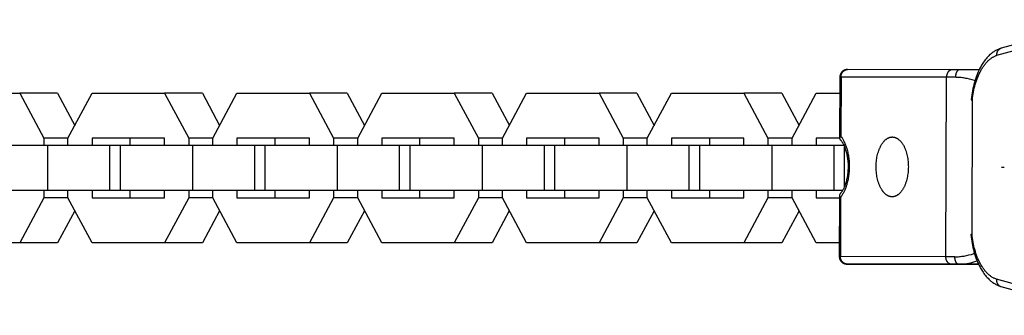
# Model space of a CAD drawing. Units: millimetres. Extents: x -955 to 2705, y -3261 to 3260.
# Drawn here: x 581 to 713, y -19 to 20 of the extents above; entities that cross this region are included whole.
import ezdxf

# ---------------------------------------------------------------- set-up
doc = ezdxf.new("R2010")
doc.units = ezdxf.units.MM
doc.layers.add('ORG1308AY 2D', color=7, linetype='Continuous', true_color=0x000000)

msp = doc.modelspace()

# ---------------------------------------------------------------- linework, layer by layer
at = {"layer": 'ORG1308AY 2D', "color": 18, "lineweight": -3, "true_color": 0x000000}
for points in [[(726.28, 20.09), (712.19, 16.29)], [(711.62, 15.33), (725.7, 19.13)], [(712.17, 16.28), (712.06, 16.25), (711.96, 16.21), (711.86, 16.17), (711.76, 16.12), (711.66, 16.08), (711.56, 16.03), (711.46, 15.97), (711.37, 15.92), (711.27, 15.86), (711.18, 15.8), (711.09, 15.73), (710.99, 15.66), (710.9, 15.59), (710.82, 15.52), (710.73, 15.44), (710.64, 15.37), (710.52, 15.25), (710.4, 15.12), (710.28, 14.99), (710.16, 14.86), (710.05, 14.71), (709.94, 14.57), (709.83, 14.42), (709.73, 14.27), (709.65, 14.14), (709.57, 14.01), (709.5, 13.88), (709.42, 13.75), (709.3, 13.52), (709.18, 13.28), (709.07, 13.03), (708.97, 12.78), (708.87, 12.52), (708.77, 12.25), (708.69, 11.98), (708.6, 11.7), (708.53, 11.43), (708.46, 11.15), (708.4, 10.87), (708.34, 10.58), (708.29, 10.29), (708.24, 10), (708.21, 9.7), (708.17, 9.4)], [(711.62, 15.33), (711.61, 15.37), (711.61, 15.41), (711.61, 15.45), (711.61, 15.47), (711.61, 15.49), (711.62, 15.51), (711.62, 15.53), (711.62, 15.55), (711.62, 15.57), (711.63, 15.59), (711.63, 15.61), (711.63, 15.63), (711.64, 15.65), (711.64, 15.67), (711.65, 15.69), (711.65, 15.71), (711.66, 15.73), (711.66, 15.75), (711.67, 15.77), (711.68, 15.79), (711.68, 15.81), (711.69, 15.83), (711.7, 15.85), (711.71, 15.87), (711.72, 15.89), (711.73, 15.9), (711.74, 15.92), (711.75, 15.94), (711.76, 15.96), (711.77, 15.98), (711.78, 15.99), (711.79, 16.01), (711.81, 16.02), (711.82, 16.04), (711.83, 16.06), (711.84, 16.07), (711.86, 16.09), (711.87, 16.1), (711.89, 16.11), (711.9, 16.13), (711.92, 16.14), (711.93, 16.15), (711.95, 16.16), (711.96, 16.18), (711.98, 16.19), (711.99, 16.2), (712.01, 16.21), (712.02, 16.22), (712.04, 16.23), (712.06, 16.24), (712.07, 16.24), (712.09, 16.25), (712.11, 16.26), (712.12, 16.27), (712.14, 16.27), (712.15, 16.28), (712.17, 16.28)], [(712.17, 16.28), (712.18, 16.28), (712.19, 16.29)], [(708.33, 9.35), (708.36, 9.62), (708.4, 9.89), (708.44, 10.16), (708.48, 10.42), (708.54, 10.68), (708.59, 10.93), (708.65, 11.19), (708.72, 11.43), (708.8, 11.68), (708.88, 11.93), (708.96, 12.17), (709.05, 12.4), (709.15, 12.63), (709.24, 12.85), (709.35, 13.07), (709.46, 13.27), (709.57, 13.47), (709.63, 13.57), (709.69, 13.67), (709.75, 13.76), (709.81, 13.85), (709.88, 13.94), (709.94, 14.03), (710, 14.11), (710.07, 14.2), (710.14, 14.27), (710.2, 14.35), (710.27, 14.43), (710.34, 14.5), (710.41, 14.57), (710.48, 14.64), (710.55, 14.7), (710.62, 14.76), (710.68, 14.81), (710.75, 14.87), (710.82, 14.92), (710.89, 14.97), (710.96, 15.02), (711.04, 15.06), (711.11, 15.1), (711.18, 15.14), (711.25, 15.18), (711.32, 15.21), (711.4, 15.25), (711.47, 15.28), (711.54, 15.3), (711.62, 15.33)], [(691.62, 13.42), (691.59, 13.42), (691.57, 13.42), (691.54, 13.42), (691.52, 13.41), (691.49, 13.41), (691.47, 13.41), (691.44, 13.4), (691.42, 13.4), (691.39, 13.39), (691.37, 13.39), (691.34, 13.38), (691.32, 13.37), (691.29, 13.37), (691.27, 13.36), (691.24, 13.35), (691.22, 13.34), (691.2, 13.33), (691.19, 13.32), (691.17, 13.31), (691.15, 13.31), (691.14, 13.3), (691.12, 13.29), (691.1, 13.28), (691.09, 13.27), (691.06, 13.25), (691.04, 13.24), (691.02, 13.22), (691, 13.2), (690.97, 13.19), (690.95, 13.17), (690.93, 13.15), (690.91, 13.13), (690.89, 13.11), (690.87, 13.09), (690.86, 13.07), (690.84, 13.05), (690.82, 13.03), (690.8, 13.01), (690.79, 12.98), (690.77, 12.96), (690.76, 12.94), (690.75, 12.93), (690.74, 12.91), (690.74, 12.9), (690.72, 12.87), (690.71, 12.84), (690.7, 12.81), (690.68, 12.78), (690.67, 12.76), (690.66, 12.73), (690.65, 12.7), (690.65, 12.67), (690.64, 12.64), (690.63, 12.61), (690.63, 12.58), (690.62, 12.55), (690.62, 12.52), (690.62, 12.48), (690.62, 12.45), (690.61, 12.42)], [(690.77, 12.42), (690.77, 12.44), (690.77, 12.47), (690.77, 12.49), (690.78, 12.51), (690.78, 12.54), (690.78, 12.56), (690.78, 12.58), (690.79, 12.6), (690.79, 12.63), (690.79, 12.65), (690.8, 12.67), (690.81, 12.7), (690.81, 12.72), (690.82, 12.74), (690.82, 12.77), (690.83, 12.79), (690.84, 12.81), (690.85, 12.84), (690.86, 12.86), (690.87, 12.88), (690.88, 12.9), (690.89, 12.93), (690.9, 12.95), (690.91, 12.97), (690.92, 12.99), (690.94, 13.01), (690.95, 13.03), (690.96, 13.05), (690.98, 13.07), (690.99, 13.09), (691.01, 13.11), (691.02, 13.13), (691.04, 13.15), (691.05, 13.16), (691.07, 13.18), (691.09, 13.2), (691.1, 13.21), (691.12, 13.23), (691.14, 13.24), (691.16, 13.26), (691.17, 13.27), (691.19, 13.28), (691.21, 13.3), (691.23, 13.31), (691.25, 13.32), (691.27, 13.33), (691.29, 13.34), (691.31, 13.35), (691.33, 13.36), (691.35, 13.37), (691.37, 13.37), (691.39, 13.38), (691.4, 13.39), (691.42, 13.39), (691.44, 13.4), (691.46, 13.4), (691.48, 13.41), (691.5, 13.41), (691.52, 13.41), (691.54, 13.42), (691.56, 13.42), (691.58, 13.42), (691.6, 13.42), (691.62, 13.42)], [(705.61, 13.39), (691.62, 13.42)], [(705.61, 13.39), (705.59, 13.39), (705.58, 13.39), (705.57, 13.39), (705.55, 13.38), (705.54, 13.38), (705.52, 13.38), (705.51, 13.38), (705.49, 13.37), (705.48, 13.37), (705.46, 13.37), (705.44, 13.36), (705.43, 13.36), (705.41, 13.35), (705.4, 13.35), (705.38, 13.34), (705.37, 13.33), (705.35, 13.33), (705.34, 13.32), (705.32, 13.31), (705.31, 13.3), (705.29, 13.29), (705.28, 13.28), (705.26, 13.27), (705.25, 13.26), (705.23, 13.25), (705.22, 13.24), (705.2, 13.23), (705.19, 13.21), (705.18, 13.2), (705.16, 13.19), (705.15, 13.17), (705.13, 13.16), (705.12, 13.14), (705.11, 13.13), (705.1, 13.11), (705.08, 13.1), (705.07, 13.08), (705.06, 13.06), (705.05, 13.05), (705.04, 13.03), (705.03, 13.01), (705.02, 12.99), (705.01, 12.97), (705, 12.96), (704.99, 12.94), (704.98, 12.92), (704.97, 12.9), (704.96, 12.88), (704.95, 12.86), (704.94, 12.84), (704.94, 12.82), (704.93, 12.8), (704.92, 12.78), (704.92, 12.76), (704.91, 12.74), (704.91, 12.72), (704.9, 12.68), (704.89, 12.64), (704.88, 12.59), (704.87, 12.55), (704.87, 12.51), (704.87, 12.47), (704.86, 12.43), (704.86, 12.39)], [(705.61, 13.39), (705.61, 13.39)], [(706.59, 13.38), (705.61, 13.39)], [(706.59, 13.38), (706.58, 13.38), (706.57, 13.38), (706.57, 13.38), (706.56, 13.38), (706.56, 13.38), (706.55, 13.38), (706.54, 13.38), (706.54, 13.38), (706.53, 13.38), (706.53, 13.38), (706.52, 13.38), (706.52, 13.38), (706.51, 13.37), (706.5, 13.37), (706.5, 13.37), (706.49, 13.37), (706.49, 13.37), (706.48, 13.36), (706.47, 13.36), (706.47, 13.36), (706.46, 13.36), (706.46, 13.35), (706.45, 13.35), (706.44, 13.35), (706.44, 13.34), (706.43, 13.34), (706.43, 13.34), (706.42, 13.33), (706.41, 13.33), (706.41, 13.32), (706.4, 13.32), (706.4, 13.32), (706.38, 13.31), (706.37, 13.3), (706.36, 13.29), (706.35, 13.27), (706.34, 13.26), (706.33, 13.25), (706.31, 13.24), (706.3, 13.22), (706.29, 13.21), (706.28, 13.19), (706.27, 13.18), (706.26, 13.16), (706.25, 13.15), (706.24, 13.13), (706.23, 13.11), (706.22, 13.09), (706.21, 13.07), (706.2, 13.06), (706.19, 13.04), (706.18, 13.02), (706.18, 13), (706.17, 12.98), (706.15, 12.93), (706.14, 12.89), (706.13, 12.85), (706.11, 12.8), (706.1, 12.75), (706.1, 12.71), (706.09, 12.66), (706.08, 12.62), (706.08, 12.57), (706.07, 12.52), (706.07, 12.48), (706.07, 12.43), (706.07, 12.39)], [(706.59, 13.38), (706.59, 13.38)], [(709.23, 13.38), (706.59, 13.38)], [(690.61, 12.42), (690.59, 4.22)], [(690.61, 12.42), (690.61, 12.42), (690.61, 12.42), (690.61, 12.42), (690.61, 12.42), (690.62, 12.42), (690.62, 12.42), (690.62, 12.42), (690.63, 12.42), (690.66, 12.42), (690.77, 12.42)], [(690.77, 12.42), (690.75, 4.51)], [(704.86, 12.39), (690.77, 12.42)], [(704.79, -11.61), (704.86, 12.39)], [(706.07, 12.39), (704.86, 12.39)], [(708.67, 11.93), (708.61, 11.95), (708.28, 12.05), (707.94, 12.14), (707.62, 12.21), (707.46, 12.24), (707.3, 12.27), (707.14, 12.3), (706.99, 12.32), (706.83, 12.34), (706.68, 12.36), (706.52, 12.37), (706.37, 12.38), (706.22, 12.38), (706.07, 12.39)], [(571.3, 10.25), (580.98, 10.25)], [(580.98, 10.25), (584.21, 4.26)], [(586.04, 10.25), (580.98, 10.25)], [(586.04, 10.25), (588.35, 5.95)], [(587.43, 4.25), (590.66, 10.25)], [(590.66, 10.25), (600.34, 10.25)], [(600.34, 10.25), (603.57, 4.26)], [(605.4, 10.25), (600.34, 10.25)], [(605.4, 10.25), (607.71, 5.95)], [(606.8, 4.25), (610.02, 10.25)], [(610.02, 10.25), (619.7, 10.25)], [(619.7, 10.25), (622.93, 4.26)], [(624.76, 10.25), (619.7, 10.25)], [(624.76, 10.25), (627.07, 5.95)], [(626.16, 4.25), (629.38, 10.25)], [(629.38, 10.25), (639.07, 10.25)], [(639.07, 10.25), (642.29, 4.26)], [(644.12, 10.25), (639.07, 10.25)], [(644.12, 10.25), (646.44, 5.95)], [(645.52, 4.25), (648.75, 10.25)], [(648.75, 10.25), (658.43, 10.25)], [(658.43, 10.25), (661.65, 4.26)], [(663.49, 10.25), (658.43, 10.25)], [(663.49, 10.25), (665.8, 5.95)], [(664.88, 4.25), (668.11, 10.25)], [(668.11, 10.25), (677.79, 10.25)], [(677.79, 10.25), (681.01, 4.26)], [(682.85, 10.25), (677.79, 10.25)], [(682.85, 10.25), (685.16, 5.95)], [(684.24, 4.25), (687.47, 10.25)], [(687.47, 10.25), (690.61, 10.25)], [(708.17, 9.4), (708.17, 9.4), (708.17, 9.4), (708.17, 9.4), (708.17, 9.4), (708.17, 9.4), (708.17, 9.4), (708.17, 9.4), (708.17, 9.4), (708.17, 9.4), (708.17, 9.4), (708.17, 9.4), (708.17, 9.4), (708.17, 9.4), (708.17, 9.4), (708.17, 9.4), (708.17, 9.4), (708.17, 9.4), (708.17, 9.4), (708.17, 9.4), (708.17, 9.4), (708.17, 9.4), (708.17, 9.4), (708.17, 9.4), (708.17, 9.4), (708.17, 9.4), (708.17, 9.4), (708.17, 9.4), (708.17, 9.4), (708.17, 9.4), (708.17, 9.4), (708.17, 9.4), (708.17, 9.4), (708.17, 9.4), (708.17, 9.4), (708.17, 9.4), (708.17, 9.4), (708.18, 9.4), (708.18, 9.4), (708.18, 9.4), (708.18, 9.4), (708.18, 9.4), (708.18, 9.4), (708.18, 9.39), (708.18, 9.39), (708.18, 9.39), (708.18, 9.39), (708.18, 9.39), (708.18, 9.39), (708.18, 9.39), (708.19, 9.39), (708.19, 9.39), (708.19, 9.39), (708.19, 9.39), (708.19, 9.39), (708.2, 9.38), (708.2, 9.38), (708.21, 9.38), (708.22, 9.38), (708.24, 9.37), (708.25, 9.37), (708.29, 9.36), (708.33, 9.35)], [(708.29, -8.62), (708.33, 9.35)], [(587.44, 4.26), (584.21, 4.26)], [(584.21, 4.26), (584.21, 3.25)], [(587.43, 3.25), (587.43, 4.25)], [(600.34, 4.25), (590.66, 4.25)], [(590.66, 4.25), (590.66, 3.25)], [(595.72, 4.25), (595.72, 3.25)], [(600.34, 3.25), (600.34, 4.25)], [(606.8, 4.26), (603.57, 4.26)], [(603.57, 4.26), (603.57, 3.25)], [(606.8, 3.25), (606.8, 4.25)], [(619.7, 4.25), (610.02, 4.25)], [(610.02, 4.25), (610.02, 3.25)], [(615.08, 4.25), (615.08, 3.25)], [(619.7, 3.25), (619.7, 4.25)], [(626.16, 4.26), (622.93, 4.26)], [(622.93, 4.26), (622.93, 3.25)], [(626.16, 3.25), (626.16, 4.25)], [(639.06, 4.25), (629.38, 4.25)], [(629.38, 4.25), (629.38, 3.25)], [(634.44, 4.25), (634.44, 3.25)], [(639.06, 3.25), (639.06, 4.25)], [(645.52, 4.26), (642.29, 4.26)], [(642.29, 4.26), (642.29, 3.25)], [(645.52, 3.25), (645.52, 4.25)], [(658.43, 4.25), (648.75, 4.25)], [(648.75, 4.25), (648.75, 3.25)], [(653.8, 4.25), (653.8, 3.25)], [(658.43, 3.25), (658.43, 4.25)], [(664.88, 4.26), (661.65, 4.26)], [(661.65, 4.26), (661.65, 3.25)], [(664.88, 3.25), (664.88, 4.25)], [(677.79, 4.25), (668.11, 4.25)], [(668.11, 4.25), (668.11, 3.25)], [(673.17, 4.25), (673.17, 3.25)], [(677.79, 3.25), (677.79, 4.25)], [(684.25, 4.26), (681.01, 4.26)], [(681.01, 4.26), (681.01, 3.25)], [(684.24, 3.25), (684.24, 4.25)], [(690.59, 4.25), (687.47, 4.25)], [(687.47, 4.25), (687.47, 3.25)], [(690.75, 4.51), (690.74, 4.5), (690.73, 4.49), (690.71, 4.48), (690.71, 4.47), (690.7, 4.46), (690.69, 4.45), (690.68, 4.44), (690.67, 4.43), (690.66, 4.42), (690.65, 4.4), (690.65, 4.39), (690.64, 4.38), (690.63, 4.37), (690.63, 4.36), (690.62, 4.35), (690.62, 4.34), (690.61, 4.33), (690.61, 4.32), (690.61, 4.32), (690.6, 4.31), (690.6, 4.3), (690.6, 4.3), (690.6, 4.29), (690.6, 4.29), (690.6, 4.28), (690.59, 4.28), (690.59, 4.27), (690.59, 4.27), (690.59, 4.26), (690.59, 4.25), (690.59, 4.25), (690.59, 4.24), (690.59, 4.24), (690.59, 4.23), (690.59, 4.22)], [(690.59, 4.22), (690.59, 4.21), (690.59, 4.21), (690.59, 4.2), (690.59, 4.2), (690.59, 4.19), (690.59, 4.19), (690.59, 4.19), (690.59, 4.18), (690.59, 4.18), (690.59, 4.18), (690.59, 4.17), (690.6, 4.17), (690.6, 4.16), (690.6, 4.16), (690.6, 4.15), (690.6, 4.15), (690.6, 4.15), (690.6, 4.14), (690.61, 4.14), (690.61, 4.13), (690.61, 4.13), (690.61, 4.12), (690.62, 4.12), (690.62, 4.11), (690.62, 4.11), (690.63, 4.1), (690.63, 4.1), (690.63, 4.09), (690.64, 4.09), (690.64, 4.08), (690.65, 4.08)], [(690.65, 4.08), (690.68, 4.04), (690.71, 4), (690.75, 3.96), (690.78, 3.92), (690.81, 3.88), (690.85, 3.83), (690.88, 3.78), (690.91, 3.73), (690.95, 3.68), (690.98, 3.62), (691.01, 3.57), (691.04, 3.51), (691.11, 3.39), (691.17, 3.26), (691.23, 3.12), (691.28, 2.98), (691.34, 2.84), (691.39, 2.69), (691.43, 2.56), (691.46, 2.43), (691.5, 2.3), (691.53, 2.17), (691.56, 2.03), (691.59, 1.89), (691.61, 1.75), (691.63, 1.61), (691.65, 1.46), (691.67, 1.31), (691.68, 1.17), (691.7, 1.02), (691.71, 0.87), (691.71, 0.72), (691.72, 0.57), (691.72, 0.42), (691.71, 0.27), (691.71, 0.12), (691.7, -0.03), (691.69, -0.18), (691.68, -0.33), (691.66, -0.47), (691.65, -0.62), (691.63, -0.76), (691.6, -0.91), (691.58, -1.05), (691.55, -1.19), (691.52, -1.33), (691.49, -1.46), (691.45, -1.59), (691.41, -1.72), (691.37, -1.85), (691.32, -2), (691.27, -2.14), (691.21, -2.28), (691.15, -2.42), (691.09, -2.55), (691.02, -2.67), (690.99, -2.73), (690.96, -2.78), (690.92, -2.84), (690.89, -2.89), (690.86, -2.94), (690.82, -2.99), (690.79, -3.03), (690.76, -3.08), (690.72, -3.12), (690.69, -3.16), (690.66, -3.2), (690.62, -3.23)], [(690.75, 4.51), (690.8, 4.43), (690.86, 4.36), (690.91, 4.27), (690.96, 4.19), (691.02, 4.1), (691.07, 4.01), (691.12, 3.92), (691.16, 3.83), (691.21, 3.73), (691.26, 3.63), (691.3, 3.53), (691.34, 3.43), (691.38, 3.32), (691.42, 3.22), (691.46, 3.11), (691.5, 3), (691.54, 2.85), (691.59, 2.7), (691.62, 2.55), (691.66, 2.39), (691.7, 2.24), (691.73, 2.08), (691.75, 1.92), (691.78, 1.76), (691.8, 1.59), (691.82, 1.43), (691.84, 1.26), (691.85, 1.09), (691.86, 0.93), (691.87, 0.76), (691.87, 0.59), (691.87, 0.42), (691.87, 0.25), (691.87, 0.08), (691.86, -0.09), (691.85, -0.25), (691.83, -0.42), (691.81, -0.59), (691.79, -0.75), (691.77, -0.92), (691.74, -1.08), (691.72, -1.24), (691.68, -1.4), (691.65, -1.55), (691.61, -1.71), (691.57, -1.86), (691.53, -2.01), (691.48, -2.15), (691.44, -2.26), (691.41, -2.37), (691.37, -2.48), (691.32, -2.58), (691.28, -2.69), (691.24, -2.79), (691.19, -2.89), (691.14, -2.98), (691.09, -3.08), (691.04, -3.17), (690.99, -3.26), (690.94, -3.34), (690.89, -3.43), (690.83, -3.51), (690.78, -3.59), (690.72, -3.67)], [(697.6, -3.59), (697.58, -3.59), (697.55, -3.59), (697.53, -3.59), (697.51, -3.59), (697.48, -3.59), (697.46, -3.58), (697.43, -3.58), (697.41, -3.58), (697.38, -3.57), (697.36, -3.57), (697.33, -3.56), (697.31, -3.56), (697.28, -3.55), (697.26, -3.54), (697.24, -3.53), (697.21, -3.52), (697.19, -3.52), (697.16, -3.51), (697.14, -3.5), (697.11, -3.49), (697.09, -3.47), (697.06, -3.46), (697.04, -3.45), (697.01, -3.44), (696.99, -3.42), (696.96, -3.41), (696.94, -3.39), (696.91, -3.38), (696.89, -3.36), (696.86, -3.34), (696.84, -3.33), (696.81, -3.31), (696.76, -3.27), (696.71, -3.23), (696.66, -3.19), (696.62, -3.14), (696.57, -3.09), (696.52, -3.04), (696.47, -2.99), (696.43, -2.94), (696.38, -2.88), (696.34, -2.82), (696.29, -2.76), (696.25, -2.69), (696.21, -2.63), (696.17, -2.56), (696.12, -2.49), (696.09, -2.42), (696.05, -2.34), (696.01, -2.27), (695.97, -2.19), (695.94, -2.11), (695.9, -2.03), (695.87, -1.95), (695.84, -1.86), (695.81, -1.78), (695.75, -1.6), (695.7, -1.42), (695.65, -1.24), (695.61, -1.06), (695.58, -0.87), (695.54, -0.69), (695.52, -0.5), (695.5, -0.31), (695.48, -0.13), (695.47, 0.05), (695.47, 0.24), (695.47, 0.41), (695.47, 0.59), (695.48, 0.77), (695.49, 0.96), (695.5, 1.14), (695.53, 1.33), (695.55, 1.51), (695.58, 1.7), (695.62, 1.88), (695.66, 2.07), (695.71, 2.25), (695.76, 2.43), (695.82, 2.6), (695.85, 2.69), (695.89, 2.77), (695.92, 2.85), (695.95, 2.93), (695.99, 3.01), (696.03, 3.09), (696.07, 3.17), (696.1, 3.24), (696.14, 3.31), (696.19, 3.38), (696.23, 3.45), (696.27, 3.52), (696.31, 3.58), (696.36, 3.64), (696.4, 3.7), (696.45, 3.76), (696.5, 3.81), (696.54, 3.87), (696.59, 3.91), (696.64, 3.96), (696.69, 4.01), (696.74, 4.05), (696.79, 4.09), (696.84, 4.13), (696.86, 4.15), (696.89, 4.16), (696.91, 4.18), (696.94, 4.2), (696.96, 4.21), (696.99, 4.23), (697.01, 4.24), (697.04, 4.25), (697.06, 4.27), (697.09, 4.28), (697.11, 4.29), (697.14, 4.3), (697.16, 4.31), (697.19, 4.32), (697.21, 4.33), (697.24, 4.34), (697.26, 4.35), (697.29, 4.36), (697.31, 4.36), (697.34, 4.37), (697.36, 4.38), (697.39, 4.38), (697.41, 4.39), (697.44, 4.39), (697.46, 4.39), (697.48, 4.4), (697.51, 4.4), (697.53, 4.4), (697.56, 4.4), (697.58, 4.41), (697.6, 4.41), (697.63, 4.41)], [(697.63, 4.41), (697.65, 4.41), (697.68, 4.41), (697.7, 4.4), (697.73, 4.4), (697.75, 4.4), (697.77, 4.4), (697.8, 4.39), (697.82, 4.39), (697.85, 4.39), (697.87, 4.38), (697.9, 4.37), (697.92, 4.37), (697.95, 4.36), (697.97, 4.35), (698, 4.35), (698.02, 4.34), (698.05, 4.33), (698.07, 4.32), (698.1, 4.31), (698.12, 4.3), (698.15, 4.29), (698.17, 4.28), (698.2, 4.26), (698.22, 4.25), (698.25, 4.24), (698.27, 4.22), (698.3, 4.21), (698.32, 4.19), (698.35, 4.18), (698.37, 4.16), (698.4, 4.14), (698.42, 4.12), (698.47, 4.09), (698.52, 4.04), (698.57, 4), (698.62, 3.96), (698.66, 3.91), (698.71, 3.86), (698.76, 3.81), (698.8, 3.75), (698.85, 3.69), (698.89, 3.63), (698.94, 3.57), (698.98, 3.51), (699.02, 3.44), (699.07, 3.37), (699.11, 3.3), (699.15, 3.23), (699.19, 3.16), (699.22, 3.08), (699.26, 3), (699.29, 2.92), (699.33, 2.84), (699.36, 2.76), (699.39, 2.67), (699.42, 2.59), (699.48, 2.42), (699.53, 2.24), (699.58, 2.06), (699.62, 1.87), (699.66, 1.69), (699.69, 1.5), (699.71, 1.31), (699.73, 1.13), (699.75, 0.94), (699.76, 0.76), (699.76, 0.58), (699.77, 0.4), (699.76, 0.22), (699.76, 0.04), (699.74, -0.14), (699.73, -0.33), (699.71, -0.51), (699.68, -0.7), (699.65, -0.89), (699.61, -1.07), (699.57, -1.26), (699.52, -1.44), (699.47, -1.61), (699.41, -1.79), (699.38, -1.87), (699.34, -1.96), (699.31, -2.04), (699.28, -2.12), (699.24, -2.2), (699.2, -2.28), (699.17, -2.35), (699.13, -2.43), (699.09, -2.5), (699.04, -2.57), (699, -2.64), (698.96, -2.7), (698.92, -2.77), (698.87, -2.83), (698.83, -2.89), (698.78, -2.95), (698.73, -3), (698.69, -3.05), (698.64, -3.1), (698.59, -3.15), (698.54, -3.19), (698.49, -3.24), (698.44, -3.28), (698.39, -3.32), (698.37, -3.33), (698.34, -3.35), (698.32, -3.37), (698.29, -3.38), (698.27, -3.4), (698.24, -3.41), (698.22, -3.43), (698.19, -3.44), (698.17, -3.45), (698.14, -3.47), (698.12, -3.48), (698.09, -3.49), (698.07, -3.5), (698.04, -3.51), (698.02, -3.52), (697.99, -3.53), (697.97, -3.54), (697.94, -3.54), (697.92, -3.55), (697.89, -3.56), (697.87, -3.56), (697.84, -3.57), (697.82, -3.57), (697.79, -3.58), (697.77, -3.58), (697.75, -3.58), (697.72, -3.59), (697.7, -3.59), (697.67, -3.59), (697.65, -3.59), (697.63, -3.59), (697.6, -3.59)], [(697.63, 4.41), (697.63, 4.41)], [(584.76, 3.25), (575.07, 3.25)], [(593.04, 3.25), (584.76, 3.25)], [(584.76, -2.75), (584.76, 3.25)], [(594.44, 3.25), (593.04, 3.25)], [(593.04, -2.75), (593.04, 3.25)], [(604.12, 3.25), (594.44, 3.25)], [(594.44, -2.75), (594.44, 3.25)], [(612.4, 3.25), (604.12, 3.25)], [(604.12, -2.75), (604.12, 3.25)], [(613.8, 3.25), (612.4, 3.25)], [(612.4, -2.75), (612.4, 3.25)], [(623.48, 3.25), (613.8, 3.25)], [(613.8, -2.75), (613.8, 3.25)], [(631.77, 3.25), (623.48, 3.25)], [(623.48, -2.75), (623.48, 3.25)], [(633.16, 3.25), (631.77, 3.25)], [(631.77, -2.75), (631.77, 3.25)], [(642.84, 3.25), (633.16, 3.25)], [(633.16, -2.75), (633.16, 3.25)], [(651.13, 3.25), (642.84, 3.25)], [(642.84, -2.75), (642.84, 3.25)], [(652.52, 3.25), (651.13, 3.25)], [(651.13, -2.75), (651.13, 3.25)], [(662.2, 3.25), (652.52, 3.25)], [(652.52, -2.75), (652.52, 3.25)], [(670.49, 3.25), (662.2, 3.25)], [(662.2, -2.75), (662.2, 3.25)], [(671.88, 3.25), (670.49, 3.25)], [(670.49, -2.75), (670.49, 3.25)], [(681.56, 3.25), (671.88, 3.25)], [(671.88, -2.75), (671.88, 3.25)], [(689.85, 3.25), (681.56, 3.25)], [(681.56, -2.75), (681.56, 3.25)], [(691.17, 3.25), (689.85, 3.25)], [(689.85, -2.75), (689.85, 3.25)], [(691.24, -2.2), (691.24, 3.09)], [(712.21, 0.36), (712.22, 0.36)], [(712.22, 0.36), (712.6, 0.36)], [(584.76, -2.75), (575.07, -2.75)], [(584.21, -3.75), (580.98, -9.75)], [(584.21, -2.75), (584.21, -3.75)], [(587.43, -3.75), (584.21, -3.75)], [(593.04, -2.75), (584.76, -2.75)], [(587.43, -3.75), (587.43, -2.75)], [(590.66, -9.75), (587.43, -3.75)], [(590.66, -2.75), (590.66, -3.75)], [(590.66, -3.75), (600.34, -3.75)], [(594.44, -2.75), (593.04, -2.75)], [(604.12, -2.75), (594.44, -2.75)], [(595.72, -2.75), (595.72, -3.75)], [(600.34, -3.75), (600.34, -2.75)], [(603.57, -3.75), (600.34, -9.75)], [(603.57, -2.75), (603.57, -3.75)], [(606.8, -3.75), (603.57, -3.75)], [(612.4, -2.75), (604.12, -2.75)], [(606.8, -3.75), (606.8, -2.75)], [(610.02, -9.75), (606.8, -3.75)], [(610.02, -2.75), (610.02, -3.75)], [(610.02, -3.75), (619.7, -3.75)], [(613.8, -2.75), (612.4, -2.75)], [(623.48, -2.75), (613.8, -2.75)], [(615.08, -2.75), (615.08, -3.75)], [(619.7, -3.75), (619.7, -2.75)], [(622.93, -3.75), (619.7, -9.75)], [(622.93, -2.75), (622.93, -3.75)], [(626.16, -3.75), (622.93, -3.75)], [(631.77, -2.75), (623.48, -2.75)], [(626.16, -3.75), (626.16, -2.75)], [(629.38, -9.75), (626.16, -3.75)], [(629.38, -2.75), (629.38, -3.75)], [(629.38, -3.75), (639.06, -3.75)], [(633.16, -2.75), (631.77, -2.75)], [(642.84, -2.75), (633.16, -2.75)], [(634.44, -2.75), (634.44, -3.75)], [(639.06, -3.75), (639.06, -2.75)], [(642.29, -3.75), (639.07, -9.75)], [(642.29, -2.75), (642.29, -3.75)], [(645.52, -3.75), (642.29, -3.75)], [(651.13, -2.75), (642.84, -2.75)], [(645.52, -3.75), (645.52, -2.75)], [(648.75, -9.75), (645.52, -3.75)], [(648.75, -2.74), (648.75, -3.75)], [(648.75, -3.75), (658.43, -3.75)], [(652.52, -2.75), (651.13, -2.75)], [(662.2, -2.75), (652.52, -2.75)], [(653.8, -2.75), (653.8, -3.75)], [(658.43, -3.75), (658.43, -2.75)], [(661.65, -3.75), (658.43, -9.75)], [(661.65, -2.75), (661.65, -3.75)], [(664.88, -3.75), (661.65, -3.75)], [(670.49, -2.75), (662.2, -2.75)], [(664.88, -3.75), (664.88, -2.75)], [(668.11, -9.75), (664.88, -3.75)], [(668.11, -2.75), (668.11, -3.75)], [(668.11, -3.75), (677.79, -3.75)], [(671.88, -2.75), (670.49, -2.75)], [(681.56, -2.75), (671.88, -2.75)], [(673.17, -2.75), (673.17, -3.75)], [(677.79, -3.75), (677.79, -2.75)], [(681.01, -3.75), (677.79, -9.75)], [(681.01, -2.75), (681.01, -3.75)], [(684.24, -3.75), (681.01, -3.75)], [(689.85, -2.75), (681.56, -2.75)], [(684.24, -3.75), (684.24, -2.75)], [(687.47, -9.75), (684.24, -3.75)], [(687.47, -2.75), (687.47, -3.75)], [(687.47, -3.75), (690.56, -3.75)], [(690.98, -2.75), (689.85, -2.75)], [(690.56, -3.38), (690.54, -11.58)], [(690.62, -3.23), (690.62, -3.24), (690.61, -3.24), (690.61, -3.25), (690.6, -3.25), (690.6, -3.26), (690.6, -3.26), (690.6, -3.27), (690.59, -3.27), (690.59, -3.28), (690.59, -3.28), (690.59, -3.29), (690.58, -3.29), (690.58, -3.29), (690.58, -3.3), (690.58, -3.3), (690.58, -3.31), (690.57, -3.31), (690.57, -3.32), (690.57, -3.32), (690.57, -3.33), (690.57, -3.33), (690.57, -3.33), (690.57, -3.34), (690.57, -3.34), (690.57, -3.34), (690.57, -3.35), (690.57, -3.35), (690.56, -3.35), (690.56, -3.36), (690.56, -3.37), (690.56, -3.38)], [(690.56, -3.38), (690.56, -3.38), (690.56, -3.39), (690.56, -3.4), (690.57, -3.4), (690.57, -3.41), (690.57, -3.41), (690.57, -3.42), (690.57, -3.42), (690.57, -3.43), (690.57, -3.44), (690.57, -3.44), (690.57, -3.45), (690.58, -3.45), (690.58, -3.46), (690.58, -3.46), (690.58, -3.47), (690.58, -3.47), (690.59, -3.48), (690.59, -3.49), (690.6, -3.5), (690.6, -3.51), (690.61, -3.52), (690.61, -3.54), (690.62, -3.55), (690.63, -3.56), (690.64, -3.57), (690.64, -3.58), (690.65, -3.59), (690.66, -3.6), (690.67, -3.61), (690.68, -3.62), (690.69, -3.63), (690.7, -3.64), (690.71, -3.65), (690.72, -3.67)], [(690.72, -3.67), (690.69, -11.58)], [(588.35, -5.45), (586.04, -9.75)], [(607.71, -5.45), (605.4, -9.75)], [(627.07, -5.45), (624.76, -9.75)], [(646.43, -5.45), (644.12, -9.75)], [(665.8, -5.45), (663.49, -9.75)], [(685.16, -5.45), (682.85, -9.75)], [(708.29, -8.62), (708.25, -8.63), (708.21, -8.63), (708.2, -8.64), (708.18, -8.64), (708.17, -8.64), (708.16, -8.65), (708.16, -8.65), (708.15, -8.65), (708.15, -8.65), (708.15, -8.65), (708.15, -8.65), (708.14, -8.65), (708.14, -8.65), (708.14, -8.66), (708.14, -8.66), (708.14, -8.66), (708.14, -8.66), (708.14, -8.66), (708.14, -8.66), (708.14, -8.66), (708.14, -8.66), (708.13, -8.66), (708.13, -8.66), (708.13, -8.66), (708.13, -8.66), (708.13, -8.66), (708.13, -8.66), (708.13, -8.66), (708.13, -8.66), (708.13, -8.66), (708.13, -8.66), (708.13, -8.66), (708.13, -8.66), (708.13, -8.66), (708.13, -8.66), (708.13, -8.66), (708.13, -8.66), (708.13, -8.66), (708.13, -8.66), (708.13, -8.66), (708.13, -8.66), (708.13, -8.66), (708.13, -8.66), (708.13, -8.67), (708.13, -8.67), (708.13, -8.67), (708.13, -8.67), (708.13, -8.67), (708.13, -8.67), (708.13, -8.67), (708.13, -8.67), (708.13, -8.67), (708.13, -8.67), (708.13, -8.67), (708.13, -8.67), (708.13, -8.67), (708.13, -8.67), (708.13, -8.67), (708.13, -8.67), (708.13, -8.67), (708.13, -8.67), (708.13, -8.67)], [(708.13, -8.67), (708.16, -8.96), (708.2, -9.25), (708.24, -9.53), (708.29, -9.82), (708.34, -10.1), (708.4, -10.37), (708.47, -10.65), (708.54, -10.92), (708.62, -11.2), (708.71, -11.48), (708.8, -11.75), (708.9, -12.02), (709.01, -12.28), (709.12, -12.53), (709.24, -12.78), (709.36, -13.02), (709.43, -13.15), (709.51, -13.28), (709.59, -13.41), (709.67, -13.54), (709.77, -13.69), (709.87, -13.83), (709.97, -13.97), (710.08, -14.11), (710.19, -14.24), (710.3, -14.37), (710.42, -14.49), (710.54, -14.61), (710.63, -14.69), (710.72, -14.77), (710.81, -14.85), (710.9, -14.92), (710.99, -14.99), (711.08, -15.06), (711.18, -15.12), (711.28, -15.19), (711.38, -15.24), (711.47, -15.3), (711.58, -15.35), (711.68, -15.4), (711.78, -15.45), (711.88, -15.49), (711.99, -15.53), (712.1, -15.56)], [(708.13, -8.67), (708.13, -8.67), (708.13, -8.67), (708.13, -8.67), (708.13, -8.67), (708.13, -8.67), (708.13, -8.67), (708.13, -8.67), (708.13, -8.67), (708.13, -8.67), (708.13, -8.67), (708.13, -8.67), (708.13, -8.67), (708.13, -8.67), (708.13, -8.67), (708.13, -8.67), (708.13, -8.67)], [(711.55, -14.61), (711.47, -14.58), (711.4, -14.55), (711.32, -14.52), (711.25, -14.49), (711.17, -14.45), (711.1, -14.41), (711.03, -14.37), (710.95, -14.33), (710.88, -14.28), (710.81, -14.23), (710.74, -14.18), (710.67, -14.13), (710.6, -14.07), (710.53, -14.01), (710.46, -13.95), (710.39, -13.89), (710.32, -13.82), (710.25, -13.75), (710.19, -13.68), (710.12, -13.6), (710.06, -13.53), (709.99, -13.45), (709.93, -13.37), (709.86, -13.28), (709.8, -13.2), (709.74, -13.11), (709.68, -13.02), (709.62, -12.93), (709.51, -12.74), (709.4, -12.54), (709.29, -12.33), (709.18, -12.11), (709.08, -11.88), (708.99, -11.65), (708.9, -11.41), (708.81, -11.16), (708.73, -10.91), (708.66, -10.65), (708.59, -10.41), (708.54, -10.16), (708.48, -9.91), (708.43, -9.66), (708.39, -9.4), (708.35, -9.14), (708.32, -8.88), (708.29, -8.62)], [(580.98, -9.75), (571.3, -9.75)], [(586.04, -9.75), (580.98, -9.75)], [(600.34, -9.75), (590.66, -9.75)], [(605.4, -9.75), (600.34, -9.75)], [(619.7, -9.75), (610.02, -9.75)], [(624.76, -9.75), (619.7, -9.75)], [(639.07, -9.75), (629.38, -9.75)], [(644.12, -9.75), (639.07, -9.75)], [(658.43, -9.75), (648.75, -9.75)], [(663.49, -9.75), (658.43, -9.75)], [(677.79, -9.75), (668.11, -9.75)], [(682.85, -9.75), (677.79, -9.75)], [(690.54, -9.75), (687.47, -9.75)], [(690.54, -11.58), (690.54, -11.6), (690.54, -11.63), (690.54, -11.65), (690.54, -11.67), (690.54, -11.7), (690.55, -11.72), (690.55, -11.75), (690.56, -11.77), (690.56, -11.79), (690.57, -11.82), (690.57, -11.84), (690.58, -11.86), (690.59, -11.89), (690.59, -11.91), (690.6, -11.93), (690.61, -11.96), (690.62, -11.98), (690.63, -12), (690.64, -12.02), (690.65, -12.04), (690.66, -12.07), (690.68, -12.09), (690.69, -12.11), (690.7, -12.13), (690.72, -12.15), (690.73, -12.17), (690.74, -12.19), (690.76, -12.21), (690.78, -12.23), (690.79, -12.25), (690.81, -12.26), (690.83, -12.28), (690.84, -12.3), (690.86, -12.32), (690.88, -12.33), (690.9, -12.35), (690.92, -12.37), (690.94, -12.38), (690.96, -12.4), (690.98, -12.41), (691, -12.42), (691.02, -12.44), (691.04, -12.45), (691.06, -12.46), (691.09, -12.47), (691.11, -12.48), (691.13, -12.49), (691.15, -12.5), (691.18, -12.51), (691.2, -12.52), (691.22, -12.53), (691.25, -12.54), (691.27, -12.54), (691.29, -12.55), (691.32, -12.56), (691.34, -12.56), (691.36, -12.56), (691.39, -12.57), (691.41, -12.57), (691.43, -12.57), (691.46, -12.58), (691.48, -12.58), (691.51, -12.58), (691.53, -12.58)], [(690.69, -11.58), (690.58, -11.58), (690.55, -11.58), (690.54, -11.58), (690.54, -11.58), (690.54, -11.58), (690.54, -11.58), (690.54, -11.58), (690.54, -11.58), (690.54, -11.58), (690.54, -11.58)], [(691.53, -12.58), (691.52, -12.58), (691.5, -12.58), (691.48, -12.58), (691.46, -12.58), (691.44, -12.57), (691.42, -12.57), (691.4, -12.57), (691.38, -12.56), (691.36, -12.56), (691.34, -12.55), (691.32, -12.55), (691.3, -12.54), (691.28, -12.53), (691.26, -12.53), (691.24, -12.52), (691.22, -12.51), (691.2, -12.5), (691.19, -12.49), (691.17, -12.48), (691.15, -12.47), (691.13, -12.46), (691.11, -12.44), (691.09, -12.43), (691.07, -12.42), (691.06, -12.4), (691.04, -12.39), (691.02, -12.37), (691, -12.35), (690.99, -12.34), (690.97, -12.32), (690.95, -12.3), (690.94, -12.29), (690.92, -12.27), (690.91, -12.25), (690.89, -12.23), (690.88, -12.21), (690.87, -12.19), (690.85, -12.17), (690.84, -12.15), (690.83, -12.12), (690.82, -12.1), (690.81, -12.08), (690.8, -12.06), (690.79, -12.04), (690.78, -12.01), (690.77, -11.99), (690.76, -11.97), (690.75, -11.95), (690.74, -11.92), (690.74, -11.9), (690.73, -11.88), (690.73, -11.85), (690.72, -11.83), (690.72, -11.81), (690.71, -11.78), (690.71, -11.76), (690.7, -11.74), (690.7, -11.71), (690.7, -11.69), (690.7, -11.67), (690.7, -11.64), (690.69, -11.62), (690.69, -11.6), (690.69, -11.58)], [(704.79, -11.61), (690.69, -11.58)], [(705.99, -11.61), (704.79, -11.61)], [(705.53, -12.61), (705.51, -12.61), (705.5, -12.61), (705.48, -12.61), (705.47, -12.61), (705.45, -12.61), (705.44, -12.6), (705.42, -12.6), (705.41, -12.6), (705.39, -12.6), (705.38, -12.59), (705.36, -12.59), (705.34, -12.58), (705.33, -12.58), (705.31, -12.57), (705.3, -12.56), (705.28, -12.56), (705.27, -12.55), (705.25, -12.54), (705.24, -12.53), (705.22, -12.52), (705.21, -12.51), (705.19, -12.5), (705.18, -12.49), (705.16, -12.48), (705.15, -12.47), (705.13, -12.46), (705.12, -12.45), (705.11, -12.43), (705.09, -12.42), (705.08, -12.41), (705.07, -12.39), (705.05, -12.38), (705.04, -12.36), (705.03, -12.35), (705.01, -12.33), (705, -12.32), (704.99, -12.3), (704.98, -12.28), (704.97, -12.27), (704.96, -12.25), (704.95, -12.23), (704.93, -12.21), (704.92, -12.2), (704.91, -12.18), (704.91, -12.16), (704.9, -12.14), (704.89, -12.12), (704.88, -12.1), (704.87, -12.08), (704.86, -12.06), (704.86, -12.04), (704.85, -12.02), (704.84, -12), (704.84, -11.98), (704.83, -11.96), (704.83, -11.94), (704.82, -11.9), (704.81, -11.85), (704.8, -11.81), (704.79, -11.77), (704.79, -11.73), (704.79, -11.69), (704.79, -11.65), (704.79, -11.61)], [(705.99, -11.61), (706.14, -11.61), (706.29, -11.61), (706.45, -11.6), (706.6, -11.59), (706.75, -11.57), (706.91, -11.55), (707.07, -11.53), (707.22, -11.51), (707.38, -11.48), (707.54, -11.45), (707.87, -11.37), (708.2, -11.29), (708.54, -11.19), (708.61, -11.17)], [(706.5, -12.62), (706.5, -12.62), (706.49, -12.61), (706.48, -12.61), (706.48, -12.61), (706.47, -12.61), (706.47, -12.61), (706.46, -12.61), (706.45, -12.61), (706.45, -12.61), (706.44, -12.61), (706.44, -12.61), (706.43, -12.61), (706.43, -12.6), (706.42, -12.6), (706.41, -12.6), (706.41, -12.6), (706.4, -12.6), (706.4, -12.59), (706.39, -12.59), (706.38, -12.59), (706.38, -12.59), (706.37, -12.58), (706.37, -12.58), (706.36, -12.58), (706.35, -12.57), (706.35, -12.57), (706.34, -12.57), (706.34, -12.56), (706.33, -12.56), (706.32, -12.55), (706.32, -12.55), (706.31, -12.54), (706.3, -12.53), (706.29, -12.52), (706.28, -12.51), (706.27, -12.5), (706.25, -12.49), (706.24, -12.48), (706.23, -12.46), (706.22, -12.45), (706.21, -12.44), (706.2, -12.42), (706.19, -12.41), (706.18, -12.39), (706.17, -12.37), (706.16, -12.36), (706.15, -12.34), (706.14, -12.32), (706.13, -12.3), (706.12, -12.28), (706.11, -12.26), (706.1, -12.24), (706.09, -12.22), (706.09, -12.2), (706.07, -12.16), (706.06, -12.12), (706.05, -12.07), (706.03, -12.03), (706.02, -11.98), (706.02, -11.93), (706.01, -11.89), (706, -11.84), (706, -11.8), (705.99, -11.75), (705.99, -11.7), (705.99, -11.66), (705.99, -11.61)], [(705.53, -12.61), (691.53, -12.58)], [(691.53, -12.58), (697.98, -12.6)], [(697.91, -12.59), (697.92, -12.6), (697.93, -12.6), (697.94, -12.6), (697.95, -12.6), (697.96, -12.6), (697.97, -12.6), (697.98, -12.6), (697.98, -12.6)], [(697.98, -12.6), (709.16, -12.63)], [(706.5, -12.62), (705.53, -12.61)], [(706.5, -12.62), (706.65, -12.61), (706.81, -12.61), (706.96, -12.6), (707.12, -12.58), (707.28, -12.57), (707.43, -12.54), (707.59, -12.52), (707.75, -12.49), (707.91, -12.46), (708.07, -12.42), (708.24, -12.38), (708.4, -12.33), (708.68, -12.25), (708.96, -12.16)], [(709.16, -12.62), (706.5, -12.62)], [(711.55, -14.61), (711.54, -14.65), (711.54, -14.69), (711.54, -14.73), (711.54, -14.75), (711.54, -14.77), (711.55, -14.79), (711.55, -14.81), (711.55, -14.83), (711.55, -14.85), (711.56, -14.87), (711.56, -14.89), (711.56, -14.91), (711.57, -14.93), (711.57, -14.95), (711.58, -14.97), (711.58, -14.99), (711.59, -15.01), (711.59, -15.03), (711.6, -15.05), (711.61, -15.07), (711.61, -15.09), (711.62, -15.11), (711.63, -15.13), (711.64, -15.15), (711.65, -15.17), (711.66, -15.18), (711.67, -15.2), (711.68, -15.22), (711.69, -15.24), (711.7, -15.26), (711.71, -15.27), (711.72, -15.29), (711.73, -15.31), (711.75, -15.32), (711.76, -15.34), (711.77, -15.35), (711.79, -15.37), (711.8, -15.38), (711.81, -15.39), (711.83, -15.41), (711.84, -15.42), (711.86, -15.43), (711.87, -15.45), (711.89, -15.46), (711.9, -15.47), (711.92, -15.48), (711.93, -15.49), (711.95, -15.5), (711.97, -15.51), (711.98, -15.52), (712, -15.53), (712.02, -15.53), (712.03, -15.54), (712.05, -15.55), (712.06, -15.55), (712.08, -15.56), (712.1, -15.56)], [(725.61, -18.47), (711.55, -14.61)], [(712.1, -15.56), (712.11, -15.57), (712.12, -15.57)], [(712.12, -15.57), (726.19, -19.44)]]:
    msp.add_lwpolyline(points, dxfattribs=at)

doc.saveas('drawing.dxf')
